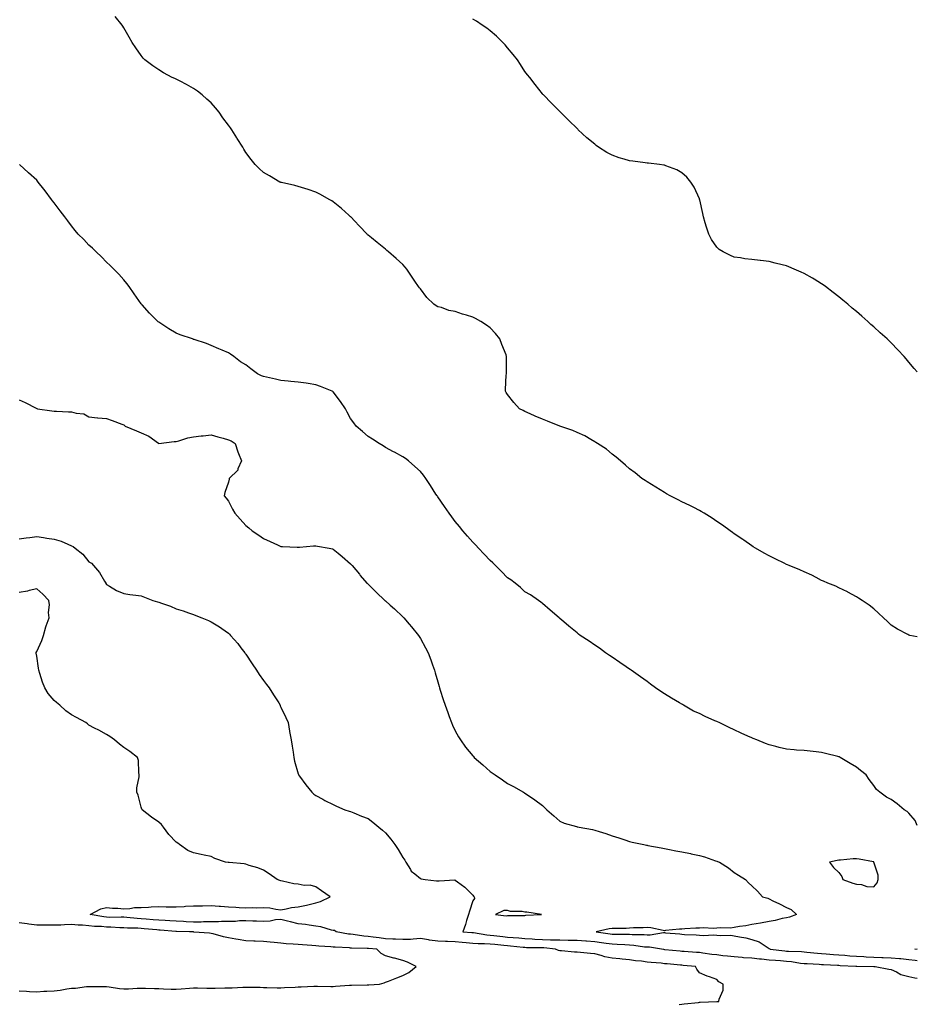
# Model space of a CAD drawing. Units: inches. Extents: x 865523 to 868163, y 7213418 to 7216058.
# Drawn here: x 867648 to 868163, y 7213820 to 7214385 of the extents above; entities that cross this region are included whole.
import ezdxf

# ---------------------------------------------------------------- set-up
doc = ezdxf.new("R2010")
doc.units = ezdxf.units.IN
doc.header["$MEASUREMENT"] = 0
doc.layers.add('Contour_86557213', color=7, linetype='Continuous', true_color=0x4889e1)

msp = doc.modelspace()

# ---------------------------------------------------------------- linework, layer by layer
at = {"layer": 'Contour_86557213'}
for points in [[(868163, 7214031.11, 3324), (868158.81, 7214031.92, 3324), (868158.19, 7214032.06, 3324), (868158.05, 7214032.12, 3324), (868157.63, 7214032.35, 3324), (868151.65, 7214035.51, 3324), (868148.05, 7214037.72, 3324), (868145.96, 7214039.83, 3324), (868143.54, 7214041.92, 3324), (868140.8, 7214044.67, 3324), (868138.05, 7214047.12, 3324), (868135.46, 7214049.32, 3324), (868131.3, 7214051.92, 3324), (868129.34, 7214053.21, 3324), (868128.05, 7214053.97, 3324), (868123.23, 7214056.74, 3324), (868123.01, 7214056.88, 3324), (868118.05, 7214059.19, 3324), (868116.26, 7214060.12, 3324), (868111.65, 7214061.92, 3324), (868109.15, 7214063.01, 3324), (868108.05, 7214063.46, 3324), (868104.92, 7214065.05, 3324), (868102.49, 7214066.35, 3324), (868098.05, 7214068.31, 3324), (868095.62, 7214069.5, 3324), (868089.58, 7214071.92, 3324), (868088.53, 7214072.39, 3324), (868088.05, 7214072.6, 3324), (868086.7, 7214073.27, 3324), (868081.8, 7214075.67, 3324), (868078.05, 7214077.55, 3324), (868075.21, 7214079.09, 3324), (868070.17, 7214081.92, 3324), (868068.89, 7214082.76, 3324), (868068.05, 7214083.33, 3324), (868063.49, 7214086.47, 3324), (868062.97, 7214086.84, 3324), (868058.05, 7214090.22, 3324), (868057.05, 7214090.92, 3324), (868055.62, 7214091.92, 3324), (868051.25, 7214095.12, 3324), (868048.05, 7214097.31, 3324), (868045.34, 7214099.21, 3324), (868040.7, 7214101.92, 3324), (868039.05, 7214102.92, 3324), (868038.05, 7214103.46, 3324), (868034.81, 7214105.16, 3324), (868032.53, 7214106.41, 3324), (868028.05, 7214108.52, 3324), (868025.85, 7214109.73, 3324), (868021.27, 7214111.92, 3324), (868019.24, 7214113.11, 3324), (868018.05, 7214113.76, 3324), (868013.05, 7214116.92, 3324), (868008.05, 7214119.93, 3324), (868006.89, 7214120.77, 3324), (868004.98, 7214121.92, 3324), (868001.22, 7214125.08, 3324), (867998.05, 7214127.49, 3324), (867995.74, 7214129.62, 3324), (867992.89, 7214131.92, 3324), (867990.34, 7214134.21, 3324), (867988.05, 7214135.79, 3324), (867984.83, 7214138.7, 3324), (867979.64, 7214141.92, 3324), (867978.69, 7214142.56, 3324), (867978.05, 7214142.86, 3324), (867975.8, 7214144.17, 3324), (867972.44, 7214146.31, 3324), (867968.05, 7214148.21, 3324), (867965.52, 7214149.38, 3324), (867958.05, 7214151.92, 3324), (867950.92, 7214154.79, 3324), (867948.05, 7214155.87, 3324), (867943.86, 7214157.72, 3324), (867940.98, 7214158.99, 3324), (867938.05, 7214160.28, 3324), (867936.98, 7214160.85, 3324), (867934.96, 7214161.92, 3324), (867931.65, 7214165.51, 3324), (867928.05, 7214170.08, 3324), (867927.32, 7214171.2, 3324), (867926.84, 7214171.92, 3324), (867926.96, 7214173.01, 3324), (867927.32, 7214181.18, 3324), (867927.38, 7214181.92, 3324), (867927.44, 7214182.53, 3324), (867927.47, 7214191.33, 3324), (867927.51, 7214191.92, 3324), (867927.19, 7214192.78, 3324), (867924.83, 7214198.7, 3324), (867923.69, 7214201.92, 3324), (867921.17, 7214205.05, 3324), (867918.05, 7214208.37, 3324), (867915.9, 7214209.77, 3324), (867912.71, 7214211.92, 3324), (867909.7, 7214213.56, 3324), (867908.05, 7214214.44, 3324), (867904.43, 7214215.55, 3324), (867902.21, 7214216.08, 3324), (867898.05, 7214217.58, 3324), (867894.4, 7214218.27, 3324), (867890.09, 7214219.89, 3324), (867888.05, 7214220.4, 3324), (867887.06, 7214220.92, 3324), (867885.76, 7214221.92, 3324), (867881.82, 7214225.69, 3324), (867878.05, 7214230.57, 3324), (867877.47, 7214231.33, 3324), (867877.04, 7214231.92, 3324), (867874.96, 7214235.01, 3324), (867873.43, 7214237.29, 3324), (867870.22, 7214241.92, 3324), (867869.25, 7214243.13, 3324), (867868.05, 7214244.54, 3324), (867864.25, 7214248.11, 3324), (867859.78, 7214251.92, 3324), (867858.88, 7214252.74, 3324), (867858.05, 7214253.48, 3324), (867853.38, 7214257.25, 3324), (867850.11, 7214259.87, 3324), (867848.05, 7214261.51, 3324), (867847.84, 7214261.71, 3324), (867847.63, 7214261.92, 3324), (867842.99, 7214266.86, 3324), (867840.55, 7214269.42, 3324), (867838.18, 7214271.92, 3324), (867838.11, 7214271.98, 3324), (867838.05, 7214272.04, 3324), (867837.05, 7214272.92, 3324), (867832.82, 7214276.69, 3324), (867828.05, 7214280.51, 3324), (867827.24, 7214281.12, 3324), (867825.84, 7214281.92, 3324), (867820.89, 7214284.77, 3324), (867818.05, 7214286.04, 3324), (867813.8, 7214287.68, 3324), (867811.85, 7214288.11, 3324), (867808.05, 7214289.26, 3324), (867806.08, 7214289.95, 3324), (867798.41, 7214291.57, 3324), (867798.05, 7214291.67, 3324), (867797.89, 7214291.76, 3324), (867797.54, 7214291.92, 3324), (867791.65, 7214295.51, 3324), (867788.05, 7214297.45, 3324), (867785.7, 7214299.58, 3324), (867783.25, 7214301.92, 3324), (867780.95, 7214304.81, 3324), (867778.05, 7214308.93, 3324), (867776.87, 7214310.73, 3324), (867776.18, 7214311.92, 3324), (867772.98, 7214316.84, 3324), (867772.79, 7214317.17, 3324), (867770.04, 7214321.92, 3324), (867769.13, 7214322.99, 3324), (867768.05, 7214324.46, 3324), (867764.87, 7214328.74, 3324), (867762.74, 7214331.92, 3324), (867760.58, 7214334.46, 3324), (867758.05, 7214337.27, 3324), (867755.65, 7214339.52, 3324), (867752.86, 7214341.92, 3324), (867750.23, 7214344.09, 3324), (867748.05, 7214345.61, 3324), (867744.04, 7214347.92, 3324), (867740.24, 7214349.73, 3324), (867738.05, 7214350.85, 3324), (867737.32, 7214351.2, 3324), (867735.71, 7214351.92, 3324), (867730.77, 7214354.63, 3324), (867728.05, 7214356.22, 3324), (867724.61, 7214358.48, 3324), (867720.01, 7214361.92, 3324), (867719.13, 7214362.99, 3324), (867718.05, 7214364.52, 3324), (867714.98, 7214368.85, 3324), (867712.86, 7214371.92, 3324), (867711.17, 7214375.05, 3324), (867708.05, 7214380.36, 3324), (867707.46, 7214381.33, 3324), (867707.05, 7214381.92, 3324), (867703.05, 7214386.92, 3324)], [(868163, 7214183.15, 3323), (868161.14, 7214185.01, 3323), (868158.05, 7214188.66, 3323), (868156.58, 7214190.46, 3323), (868155.48, 7214191.92, 3323), (868151.76, 7214195.63, 3323), (868148.05, 7214199.62, 3323), (868146.87, 7214200.75, 3323), (868145.78, 7214201.92, 3323), (868141.64, 7214205.51, 3323), (868138.05, 7214208.83, 3323), (868136.39, 7214210.26, 3323), (868134.67, 7214211.92, 3323), (868131.12, 7214214.99, 3323), (868128.05, 7214217.64, 3323), (868125.73, 7214219.6, 3323), (868123.09, 7214221.92, 3323), (868120.38, 7214224.24, 3323), (868118.05, 7214226.02, 3323), (868114.74, 7214228.6, 3323), (868110.38, 7214231.92, 3323), (868109.08, 7214232.96, 3323), (868108.05, 7214233.62, 3323), (868103.79, 7214236.18, 3323), (868102.87, 7214236.74, 3323), (868098.05, 7214239.5, 3323), (868096.36, 7214240.24, 3323), (868092.36, 7214241.92, 3323), (868089.37, 7214243.25, 3323), (868088.05, 7214243.8, 3323), (868085.55, 7214244.42, 3323), (868081.54, 7214245.42, 3323), (868078.05, 7214246.28, 3323), (868073.12, 7214246.84, 3323), (868072.99, 7214246.86, 3323), (868068.05, 7214247.47, 3323), (868064.05, 7214247.92, 3323), (868061.54, 7214248.42, 3323), (868058.05, 7214248.91, 3323), (868055.91, 7214249.77, 3323), (868051.62, 7214251.92, 3323), (868049.44, 7214253.31, 3323), (868048.05, 7214254.58, 3323), (868045.08, 7214258.95, 3323), (868043.44, 7214261.92, 3323), (868042.07, 7214265.94, 3323), (868041.38, 7214268.58, 3323), (868040.38, 7214271.92, 3323), (868039.95, 7214273.83, 3323), (868038.24, 7214281.74, 3323), (868038.19, 7214281.92, 3323), (868038.15, 7214282.02, 3323), (868038.05, 7214282.27, 3323), (868035.03, 7214288.89, 3323), (868033.22, 7214291.92, 3323), (868030.86, 7214294.73, 3323), (868028.05, 7214297.23, 3323), (868025.04, 7214298.91, 3323), (868018.77, 7214301.2, 3323), (868018.05, 7214301.51, 3323), (868017.72, 7214301.59, 3323), (868015.26, 7214301.92, 3323), (868008.87, 7214302.74, 3323), (868008.05, 7214302.82, 3323), (868007.02, 7214302.96, 3323), (867999.95, 7214303.81, 3323), (867998.05, 7214304.09, 3323), (867994.88, 7214305.1, 3323), (867992.01, 7214305.88, 3323), (867988.05, 7214307.35, 3323), (867985.02, 7214308.89, 3323), (867980.16, 7214311.92, 3323), (867978.95, 7214312.82, 3323), (867978.05, 7214313.58, 3323), (867973.48, 7214317.35, 3323), (867968.63, 7214321.92, 3323), (867968.35, 7214322.21, 3323), (867968.05, 7214322.56, 3323), (867963.26, 7214327.13, 3323), (867958.42, 7214331.92, 3323), (867958.24, 7214332.12, 3323), (867958.05, 7214332.33, 3323), (867953.32, 7214337.19, 3323), (867948.58, 7214341.92, 3323), (867948.32, 7214342.19, 3323), (867948.05, 7214342.47, 3323), (867943.89, 7214347.76, 3323), (867940.79, 7214351.92, 3323), (867939.56, 7214353.42, 3323), (867938.05, 7214355.34, 3323), (867935.5, 7214359.36, 3323), (867933.78, 7214361.92, 3323), (867931.26, 7214365.12, 3323), (867928.05, 7214368.93, 3323), (867926.69, 7214370.55, 3323), (867925.37, 7214371.92, 3323), (867921.63, 7214375.49, 3323), (867918.05, 7214378.7, 3323), (867916.25, 7214380.12, 3323), (867913.59, 7214381.92, 3323), (867910.24, 7214384.11, 3323), (867908.05, 7214385.32, 3323)], [(868163, 7213922.87, 3325), (868161.8, 7213925.67, 3325), (868158.05, 7213929.85, 3325), (868157.1, 7213930.96, 3325), (868155.54, 7213931.92, 3325), (868151.4, 7213935.26, 3325), (868148.05, 7213937.7, 3325), (868145.28, 7213939.15, 3325), (868141.52, 7213941.92, 3325), (868139.6, 7213943.46, 3325), (868138.05, 7213945.9, 3325), (868135.35, 7213949.22, 3325), (868133.75, 7213951.92, 3325), (868130.45, 7213954.32, 3325), (868128.05, 7213956.35, 3325), (868124.52, 7213958.38, 3325), (868118.85, 7213961.92, 3325), (868118.32, 7213962.19, 3325), (868118.05, 7213962.33, 3325), (868117.51, 7213962.47, 3325), (868110.33, 7213964.21, 3325), (868108.05, 7213964.73, 3325), (868104.92, 7213965.05, 3325), (868101.64, 7213965.51, 3325), (868098.05, 7213965.85, 3325), (868093.82, 7213966.16, 3325), (868092.38, 7213966.26, 3325), (868088.05, 7213966.59, 3325), (868083.73, 7213967.6, 3325), (868081.87, 7213968.09, 3325), (868078.05, 7213969.05, 3325), (868075.93, 7213969.81, 3325), (868070.96, 7213971.92, 3325), (868068.89, 7213972.76, 3325), (868068.05, 7213973.11, 3325), (868065.86, 7213974.11, 3325), (868062, 7213975.87, 3325), (868058.05, 7213977.7, 3325), (868055.13, 7213979.01, 3325), (868049.33, 7213981.92, 3325), (868048.45, 7213982.31, 3325), (868048.05, 7213982.51, 3325), (868046.99, 7213982.97, 3325), (868041.43, 7213985.3, 3325), (868038.05, 7213987.04, 3325), (868034.66, 7213988.52, 3325), (868028.97, 7213991.92, 3325), (868028.39, 7213992.27, 3325), (868028.05, 7213992.49, 3325), (868026.69, 7213993.29, 3325), (868022.05, 7213995.92, 3325), (868018.05, 7213998.35, 3325), (868015.91, 7213999.77, 3325), (868012.88, 7214001.92, 3325), (868010.08, 7214003.95, 3325), (868008.05, 7214005.4, 3325), (868004.28, 7214008.15, 3325), (867998.96, 7214011.92, 3325), (867998.42, 7214012.29, 3325), (867998.05, 7214012.53, 3325), (867996.14, 7214013.83, 3325), (867992.46, 7214016.33, 3325), (867988.05, 7214019.32, 3325), (867986.49, 7214020.36, 3325), (867984.21, 7214021.92, 3325), (867980.68, 7214024.56, 3325), (867978.05, 7214026.33, 3325), (867974.77, 7214028.64, 3325), (867969.74, 7214031.92, 3325), (867968.81, 7214032.68, 3325), (867968.05, 7214033.29, 3325), (867963.26, 7214037.13, 3325), (867960.36, 7214039.62, 3325), (867958.05, 7214041.59, 3325), (867957.85, 7214041.72, 3325), (867957.59, 7214041.92, 3325), (867952.46, 7214046.33, 3325), (867948.05, 7214050.1, 3325), (867947.04, 7214050.9, 3325), (867945.74, 7214051.92, 3325), (867941.2, 7214055.08, 3325), (867938.05, 7214056.96, 3325), (867935.51, 7214059.38, 3325), (867932.48, 7214061.92, 3325), (867929.85, 7214063.72, 3325), (867928.05, 7214064.85, 3325), (867924.59, 7214068.46, 3325), (867921.16, 7214071.92, 3325), (867919.6, 7214073.48, 3325), (867918.05, 7214074.93, 3325), (867914.69, 7214078.56, 3325), (867911.4, 7214081.92, 3325), (867909.81, 7214083.68, 3325), (867908.05, 7214085.42, 3325), (867905.02, 7214088.89, 3325), (867902.4, 7214091.92, 3325), (867900.49, 7214094.36, 3325), (867898.05, 7214097.29, 3325), (867896.02, 7214099.89, 3325), (867894.49, 7214101.92, 3325), (867891.87, 7214105.73, 3325), (867888.05, 7214111.31, 3325), (867887.82, 7214111.69, 3325), (867887.67, 7214111.92, 3325), (867886.97, 7214112.99, 3325), (867883.92, 7214117.8, 3325), (867881.1, 7214121.92, 3325), (867879.83, 7214123.7, 3325), (867878.05, 7214125.98, 3325), (867874.95, 7214128.83, 3325), (867871.32, 7214131.92, 3325), (867869.48, 7214133.35, 3325), (867868.05, 7214134.4, 3325), (867863.14, 7214137.02, 3325), (867862.75, 7214137.21, 3325), (867858.05, 7214139.69, 3325), (867856.66, 7214140.53, 3325), (867854.42, 7214141.92, 3325), (867850.56, 7214144.44, 3325), (867848.05, 7214146, 3325), (867844.88, 7214148.76, 3325), (867841.31, 7214151.92, 3325), (867839.87, 7214153.74, 3325), (867838.05, 7214156.24, 3325), (867836.04, 7214159.91, 3325), (867835.05, 7214161.92, 3325), (867832.23, 7214166.1, 3325), (867828.05, 7214171.53, 3325), (867827.84, 7214171.71, 3325), (867827.54, 7214171.92, 3325), (867820.86, 7214174.73, 3325), (867818.05, 7214175.67, 3325), (867813.65, 7214176.31, 3325), (867812.59, 7214176.47, 3325), (867808.05, 7214177.15, 3325), (867803.71, 7214177.58, 3325), (867802.2, 7214177.78, 3325), (867798.05, 7214178.17, 3325), (867794.92, 7214178.8, 3325), (867789.92, 7214180.05, 3325), (867788.05, 7214180.46, 3325), (867786.91, 7214180.77, 3325), (867784.71, 7214181.92, 3325), (867780.86, 7214184.73, 3325), (867778.05, 7214187.1, 3325), (867774.97, 7214188.83, 3325), (867771.11, 7214191.92, 3325), (867769.25, 7214193.13, 3325), (867768.05, 7214193.99, 3325), (867764.49, 7214195.47, 3325), (867762.44, 7214196.31, 3325), (867758.05, 7214198.21, 3325), (867755.37, 7214199.24, 3325), (867748.41, 7214201.55, 3325), (867748.05, 7214201.69, 3325), (867747.87, 7214201.74, 3325), (867747.34, 7214201.92, 3325), (867740.4, 7214204.26, 3325), (867738.05, 7214205.26, 3325), (867733.92, 7214207.8, 3325), (867729.28, 7214210.69, 3325), (867728.05, 7214211.45, 3325), (867727.78, 7214211.65, 3325), (867727.44, 7214211.92, 3325), (867722.79, 7214216.67, 3325), (867718.58, 7214221.39, 3325), (867718.11, 7214221.92, 3325), (867718.08, 7214221.96, 3325), (867718.05, 7214222, 3325), (867713.92, 7214227.78, 3325), (867711.12, 7214231.92, 3325), (867709.78, 7214233.66, 3325), (867708.05, 7214235.88, 3325), (867705.2, 7214239.07, 3325), (867702.27, 7214241.92, 3325), (867700.14, 7214244.01, 3325), (867698.05, 7214246.02, 3325), (867695.14, 7214249.01, 3325), (867692.08, 7214251.92, 3325), (867690.04, 7214253.91, 3325), (867688.05, 7214255.79, 3325), (867685.02, 7214258.89, 3325), (867681.91, 7214261.92, 3325), (867680.21, 7214264.07, 3325), (867678.05, 7214266.71, 3325), (867675.87, 7214269.73, 3325), (867674.18, 7214271.92, 3325), (867671.53, 7214275.4, 3325), (867668.05, 7214279.91, 3325), (867667.18, 7214281.06, 3325), (867666.54, 7214281.92, 3325), (867662.93, 7214286.8, 3325), (867662.1, 7214287.86, 3325), (867658.96, 7214291.92, 3325), (867658.54, 7214292.41, 3325), (867658.05, 7214292.96, 3325), (867653.41, 7214297.27, 3325), (867648.2, 7214301.92, 3325)], [(867648.05, 7214167.08, 3326), (867651.53, 7214165.4, 3326), (867657.74, 7214162.23, 3326), (867658.05, 7214162.08, 3326), (867658.17, 7214162.04, 3326), (867658.53, 7214161.92, 3326), (867666.77, 7214160.65, 3326), (867668.05, 7214160.49, 3326), (867669.48, 7214160.49, 3326), (867676.26, 7214160.14, 3326), (867678.05, 7214160.12, 3326), (867680.64, 7214159.32, 3326), (867685.19, 7214159.05, 3326), (867688.05, 7214157.21, 3326), (867692.89, 7214156.76, 3326), (867693.2, 7214156.76, 3326), (867698.05, 7214156.37, 3326), (867701.32, 7214155.18, 3326), (867706.87, 7214153.11, 3326), (867708.05, 7214152.66, 3326), (867708.47, 7214152.35, 3326), (867708.84, 7214151.92, 3326), (867715.29, 7214149.17, 3326), (867718.05, 7214148.03, 3326), (867722.32, 7214146.2, 3326), (867727.9, 7214142.08, 3326), (867728.05, 7214141.98, 3326), (867728.1, 7214141.98, 3326), (867736.92, 7214143.05, 3326), (867738.05, 7214143.05, 3326), (867739.53, 7214143.4, 3326), (867744.68, 7214145.28, 3326), (867748.05, 7214145.83, 3326), (867752.41, 7214146.28, 3326), (867753.55, 7214146.41, 3326), (867758.05, 7214146.86, 3326), (867761.9, 7214145.77, 3326), (867764.99, 7214144.99, 3326), (867768.05, 7214144.15, 3326), (867769.56, 7214143.44, 3326), (867771.82, 7214141.92, 3326), (867773.37, 7214137.23, 3326), (867773.82, 7214136.14, 3326), (867775.41, 7214131.92, 3326), (867773.48, 7214127.35, 3326), (867773.36, 7214126.61, 3326), (867768.43, 7214121.92, 3326), (867768.39, 7214121.59, 3326), (867768.05, 7214119.79, 3326), (867766.03, 7214113.93, 3326), (867765.64, 7214111.92, 3326), (867766.76, 7214110.63, 3326), (867768.05, 7214108.8, 3326), (867770.39, 7214104.26, 3326), (867771.74, 7214101.92, 3326), (867774.72, 7214098.58, 3326), (867778.05, 7214095.01, 3326), (867779.67, 7214093.54, 3326), (867781.62, 7214091.92, 3326), (867785.47, 7214089.34, 3326), (867788.05, 7214087.47, 3326), (867791.91, 7214085.79, 3326), (867796.17, 7214083.8, 3326), (867798.05, 7214082.96, 3326), (867799.04, 7214082.92, 3326), (867807.44, 7214082.53, 3326), (867808.05, 7214082.51, 3326), (867808.67, 7214082.55, 3326), (867816.8, 7214083.17, 3326), (867818.05, 7214083.25, 3326), (867819.14, 7214083.01, 3326), (867825.7, 7214081.92, 3326), (867827.65, 7214081.53, 3326), (867828.05, 7214081.43, 3326), (867830.91, 7214079.07, 3326), (867833.26, 7214077.13, 3326), (867838.05, 7214073.01, 3326), (867838.56, 7214072.43, 3326), (867839.02, 7214071.92, 3326), (867843.1, 7214066.96, 3326), (867843.63, 7214066.33, 3326), (867847.38, 7214061.92, 3326), (867847.72, 7214061.59, 3326), (867848.05, 7214061.3, 3326), (867852.74, 7214056.61, 3326), (867857.69, 7214051.92, 3326), (867857.9, 7214051.76, 3326), (867858.05, 7214051.65, 3326), (867860.76, 7214049.21, 3326), (867863.17, 7214047.04, 3326), (867868.05, 7214042.51, 3326), (867868.32, 7214042.19, 3326), (867868.56, 7214041.92, 3326), (867871.6, 7214038.37, 3326), (867872.94, 7214036.8, 3326), (867876.96, 7214031.92, 3326), (867877.37, 7214031.24, 3326), (867878.05, 7214030.06, 3326), (867880.96, 7214024.83, 3326), (867882.45, 7214021.92, 3326), (867884, 7214017.86, 3326), (867885.04, 7214014.93, 3326), (867886.14, 7214011.92, 3326), (867886.58, 7214010.46, 3326), (867888.05, 7214005.3, 3326), (867888.8, 7214002.66, 3326), (867889.01, 7214001.92, 3326), (867889.46, 7214000.51, 3326), (867891.19, 7213995.06, 3326), (867892.2, 7213991.92, 3326), (867893.75, 7213987.62, 3326), (867894.64, 7213985.34, 3326), (867895.92, 7213981.92, 3326), (867896.55, 7213980.42, 3326), (867898.05, 7213977.25, 3326), (867899.9, 7213973.78, 3326), (867901.05, 7213971.92, 3326), (867903.98, 7213967.84, 3326), (867908.05, 7213962.78, 3326), (867908.49, 7213962.37, 3326), (867908.98, 7213961.92, 3326), (867913.83, 7213957.7, 3326), (867918.05, 7213953.91, 3326), (867919.25, 7213953.11, 3326), (867920.99, 7213951.92, 3326), (867925.21, 7213949.07, 3326), (867928.05, 7213947.04, 3326), (867931.39, 7213945.26, 3326), (867937.25, 7213941.92, 3326), (867937.78, 7213941.65, 3326), (867938.05, 7213941.49, 3326), (867939.44, 7213940.53, 3326), (867943.76, 7213937.62, 3326), (867948.05, 7213934.28, 3326), (867949.27, 7213933.15, 3326), (867950.53, 7213931.92, 3326), (867954.55, 7213928.42, 3326), (867958.05, 7213925.38, 3326), (867960.42, 7213924.3, 3326), (867967.64, 7213922.33, 3326), (867968.05, 7213922.19, 3326), (867968.26, 7213922.13, 3326), (867969.09, 7213921.92, 3326), (867976.69, 7213920.55, 3326), (867978.05, 7213920.26, 3326), (867980.53, 7213919.44, 3326), (867984.33, 7213918.19, 3326), (867988.05, 7213916.96, 3326), (867991.83, 7213915.71, 3326), (867995.37, 7213914.6, 3326), (867998.05, 7213913.74, 3326), (867999.47, 7213913.35, 3326), (868006.11, 7213911.92, 3326), (868007.74, 7213911.61, 3326), (868008.05, 7213911.55, 3326), (868008.5, 7213911.47, 3326), (868016.13, 7213910.01, 3326), (868018.05, 7213909.63, 3326), (868020.89, 7213909.07, 3326), (868024.5, 7213908.37, 3326), (868028.05, 7213907.7, 3326), (868032.87, 7213906.74, 3326), (868033.33, 7213906.65, 3326), (868038.05, 7213905.67, 3326), (868041, 7213904.87, 3326), (868047.34, 7213902.62, 3326), (868048.05, 7213902.41, 3326), (868048.42, 7213902.29, 3326), (868049.55, 7213901.92, 3326), (868054.66, 7213898.52, 3326), (868058.05, 7213895.98, 3326), (868060.46, 7213894.32, 3326), (868064.5, 7213891.92, 3326), (868066.12, 7213889.99, 3326), (868068.05, 7213888.29, 3326), (868071.31, 7213885.18, 3326), (868074.17, 7213881.92, 3326), (868077.3, 7213881.18, 3326), (868078.05, 7213880.87, 3326), (868080.21, 7213879.75, 3326), (868083.98, 7213877.86, 3326), (868088.05, 7213875.75, 3326), (868090.73, 7213874.6, 3326), (868093.65, 7213871.92, 3326), (868089.73, 7213870.24, 3326), (868088.05, 7213869.97, 3326), (868085.58, 7213869.46, 3326), (868081.54, 7213868.42, 3326), (868078.05, 7213867.8, 3326), (868073.09, 7213866.88, 3326), (868073, 7213866.86, 3326), (868068.05, 7213866.08, 3326), (868064.59, 7213865.38, 3326), (868060.99, 7213864.87, 3326), (868058.05, 7213864.32, 3326), (868055.91, 7213864.05, 3326), (868050.28, 7213864.15, 3326), (868048.05, 7213863.93, 3326), (868046.18, 7213863.8, 3326), (868040.3, 7213864.17, 3326), (868038.05, 7213864.05, 3326), (868036.06, 7213863.91, 3326), (868029.71, 7213863.58, 3326), (868028.05, 7213863.46, 3326), (868026.59, 7213863.38, 3326), (868018.7, 7213862.58, 3326), (868018.05, 7213862.53, 3326), (868017.36, 7213862.6, 3326), (868010.26, 7213864.13, 3326), (868008.05, 7213864.32, 3326), (868005.78, 7213864.19, 3326), (868000.24, 7213864.11, 3326), (867998.05, 7213863.99, 3326), (867996.1, 7213863.87, 3326), (867989.99, 7213863.85, 3326), (867988.05, 7213863.76, 3326), (867986.33, 7213863.64, 3326), (867978.92, 7213861.92, 3326), (867986.89, 7213860.77, 3326), (867988.05, 7213860.59, 3326), (867989.42, 7213860.55, 3326), (867996.67, 7213860.53, 3326), (867998.05, 7213860.49, 3326), (867999.59, 7213860.38, 3326), (868006.43, 7213860.3, 3326), (868008.05, 7213860.16, 3326), (868009.81, 7213860.16, 3326), (868017.56, 7213861.43, 3326), (868018.05, 7213861.43, 3326), (868018.6, 7213861.37, 3326), (868026.78, 7213860.65, 3326), (868028.05, 7213860.51, 3326), (868029.54, 7213860.44, 3326), (868036.24, 7213860.1, 3326), (868038.05, 7213860.01, 3326), (868040.14, 7213859.83, 3326), (868046.33, 7213860.2, 3326), (868048.05, 7213860.01, 3326), (868050.17, 7213859.81, 3326), (868056.02, 7213859.89, 3326), (868058.05, 7213859.63, 3326), (868060.97, 7213858.99, 3326), (868064.61, 7213858.48, 3326), (868068.05, 7213857.56, 3326), (868072.32, 7213856.2, 3326), (868076.95, 7213853.01, 3326), (868078.05, 7213852.39, 3326), (868078.37, 7213852.23, 3326), (868078.67, 7213851.92, 3326), (868087.06, 7213850.92, 3326), (868088.05, 7213850.85, 3326), (868089.23, 7213850.73, 3326), (868096.67, 7213850.53, 3326), (868098.05, 7213850.4, 3326), (868099.7, 7213850.26, 3326), (868105.74, 7213849.62, 3326), (868108.05, 7213849.44, 3326), (868110.71, 7213849.26, 3326), (868115.02, 7213848.89, 3326), (868118.05, 7213848.7, 3326), (868121.54, 7213848.42, 3326), (868124.29, 7213848.15, 3326), (868128.05, 7213847.88, 3326), (868132.27, 7213847.7, 3326), (868133.75, 7213847.62, 3326), (868138.05, 7213847.43, 3326), (868142.72, 7213847.25, 3326), (868143.35, 7213847.21, 3326), (868148.05, 7213847.04, 3326), (868152.74, 7213846.61, 3326), (868153.47, 7213846.51, 3326), (868158.05, 7213846.04, 3326), (868161.76, 7213845.63, 3326), (868163, 7213845.43, 3326)], [(867648.05, 7214087.21, 3327), (867652.06, 7214087.9, 3327), (867654.12, 7214087.99, 3327), (867658.05, 7214088.54, 3327), (867661.96, 7214088.01, 3327), (867663.85, 7214087.72, 3327), (867668.05, 7214087.17, 3327), (867672.15, 7214086.02, 3327), (867675.83, 7214084.15, 3327), (867678.05, 7214083.25, 3327), (867678.96, 7214082.82, 3327), (867680.09, 7214081.92, 3327), (867684.61, 7214078.48, 3327), (867688.05, 7214074.13, 3327), (867689.46, 7214073.33, 3327), (867690.71, 7214071.92, 3327), (867694.02, 7214067.9, 3327), (867697, 7214062.97, 3327), (867697.68, 7214061.92, 3327), (867697.79, 7214061.67, 3327), (867698.05, 7214061.1, 3327), (867699.86, 7214060.1, 3327), (867703.81, 7214057.68, 3327), (867708.05, 7214055.96, 3327), (867711.4, 7214055.28, 3327), (867714.91, 7214055.06, 3327), (867718.05, 7214054.56, 3327), (867719.89, 7214053.76, 3327), (867724.66, 7214051.92, 3327), (867727.28, 7214051.16, 3327), (867728.05, 7214050.92, 3327), (867729.63, 7214050.34, 3327), (867734.77, 7214048.64, 3327), (867738.05, 7214047.21, 3327), (867742.14, 7214046.02, 3327), (867745.17, 7214044.79, 3327), (867748.05, 7214043.8, 3327), (867749.39, 7214043.27, 3327), (867752.75, 7214041.92, 3327), (867756.56, 7214040.44, 3327), (867758.05, 7214039.77, 3327), (867762.86, 7214036.72, 3327), (867764.15, 7214035.83, 3327), (867768.05, 7214033.13, 3327), (867768.67, 7214032.55, 3327), (867769.24, 7214031.92, 3327), (867773.31, 7214027.17, 3327), (867775.16, 7214024.81, 3327), (867777.43, 7214021.92, 3327), (867777.69, 7214021.57, 3327), (867778.05, 7214021.06, 3327), (867781.69, 7214015.55, 3327), (867784.14, 7214011.92, 3327), (867785.64, 7214009.52, 3327), (867788.05, 7214005.96, 3327), (867789.83, 7214003.7, 3327), (867791.31, 7214001.92, 3327), (867793.86, 7213997.74, 3327), (867796.85, 7213993.13, 3327), (867797.61, 7213991.92, 3327), (867797.72, 7213991.59, 3327), (867798.05, 7213990.65, 3327), (867800.85, 7213984.73, 3327), (867802.17, 7213981.92, 3327), (867803.09, 7213976.96, 3327), (867803.11, 7213976.86, 3327), (867804.04, 7213971.92, 3327), (867804.51, 7213968.38, 3327), (867805.1, 7213964.87, 3327), (867805.48, 7213961.92, 3327), (867805.96, 7213959.83, 3327), (867808.05, 7213952.41, 3327), (867808.18, 7213952.06, 3327), (867808.24, 7213951.92, 3327), (867808.74, 7213951.22, 3327), (867812.31, 7213946.18, 3327), (867815.82, 7213941.92, 3327), (867817.03, 7213940.9, 3327), (867818.05, 7213940.14, 3327), (867822.1, 7213937.88, 3327), (867823.29, 7213937.15, 3327), (867828.05, 7213934.87, 3327), (867830, 7213933.87, 3327), (867834.76, 7213931.92, 3327), (867837.18, 7213931.06, 3327), (867838.05, 7213930.85, 3327), (867839.84, 7213930.12, 3327), (867844.29, 7213928.15, 3327), (867848.05, 7213926.82, 3327), (867850.9, 7213924.77, 3327), (867854.34, 7213921.92, 3327), (867856.35, 7213920.22, 3327), (867858.05, 7213918.7, 3327), (867861.22, 7213915.1, 3327), (867863.38, 7213911.92, 3327), (867865.26, 7213909.13, 3327), (867868.05, 7213904.52, 3327), (867869.16, 7213903.03, 3327), (867869.75, 7213901.92, 3327), (867872.42, 7213897.55, 3327), (867872.83, 7213896.71, 3327), (867874.8, 7213895.16, 3327), (867878.05, 7213892.43, 3327), (867878.5, 7213892.37, 3327), (867880.76, 7213891.92, 3327), (867887.32, 7213891.2, 3327), (867888.05, 7213891.12, 3327), (867888.93, 7213891.04, 3327), (867897.78, 7213891.65, 3327), (867898.05, 7213891.61, 3327), (867899.37, 7213890.59, 3327), (867903.63, 7213887.51, 3327), (867908.05, 7213882.86, 3327), (867908.47, 7213882.33, 3327), (867908.86, 7213881.92, 3327), (867909.05, 7213880.92, 3327), (867908.05, 7213879.67, 3327), (867906.17, 7213873.8, 3327), (867905.68, 7213871.92, 3327), (867904.57, 7213868.44, 3327), (867903.91, 7213866.06, 3327), (867902.44, 7213861.92, 3327), (867907.63, 7213861.51, 3327), (867908.05, 7213861.47, 3327), (867908.55, 7213861.43, 3327), (867916.23, 7213860.1, 3327), (867918.05, 7213859.97, 3327), (867920.23, 7213859.75, 3327), (867925.32, 7213859.19, 3327), (867928.05, 7213858.91, 3327), (867931.33, 7213858.64, 3327), (867934.54, 7213858.4, 3327), (867938.05, 7213858.11, 3327), (867942.12, 7213857.84, 3327), (867943.79, 7213857.66, 3327), (867948.05, 7213857.41, 3327), (867952.66, 7213857.31, 3327), (867953.49, 7213857.37, 3327), (867958.05, 7213857.25, 3327), (867962.81, 7213857.15, 3327), (867963.29, 7213857.15, 3327), (867968.05, 7213857.06, 3327), (867972.88, 7213856.74, 3327), (867973.23, 7213856.74, 3327), (867978.05, 7213856.43, 3327), (867981.98, 7213855.85, 3327), (867984.52, 7213855.46, 3327), (867988.05, 7213854.91, 3327), (867990.96, 7213854.83, 3327), (867995.38, 7213854.6, 3327), (867998.05, 7213854.52, 3327), (868000.45, 7213854.32, 3327), (868006.62, 7213853.35, 3327), (868008.05, 7213853.23, 3327), (868009.35, 7213853.23, 3327), (868017.45, 7213851.92, 3327), (868017.96, 7213851.84, 3327), (868018.05, 7213851.82, 3327), (868018.16, 7213851.8, 3327), (868027.05, 7213850.92, 3327), (868028.05, 7213850.83, 3327), (868029.24, 7213850.73, 3327), (868036.4, 7213850.28, 3327), (868038.05, 7213850.14, 3327), (868040.05, 7213849.93, 3327), (868045.19, 7213849.07, 3327), (868048.05, 7213848.8, 3327), (868051.56, 7213848.4, 3327), (868054.24, 7213848.11, 3327), (868058.05, 7213847.68, 3327), (868062.64, 7213847.33, 3327), (868063.37, 7213847.25, 3327), (868068.05, 7213846.92, 3327), (868072.55, 7213846.41, 3327), (868073.61, 7213846.35, 3327), (868078.05, 7213845.92, 3327), (868081.69, 7213845.55, 3327), (868084.62, 7213845.36, 3327), (868088.05, 7213845.03, 3327), (868090.91, 7213844.79, 3327), (868095.99, 7213843.97, 3327), (868098.05, 7213843.78, 3327), (868099.76, 7213843.64, 3327), (868106.67, 7213843.29, 3327), (868108.05, 7213843.19, 3327), (868109.24, 7213843.11, 3327), (868117.21, 7213842.76, 3327), (868118.05, 7213842.7, 3327), (868118.78, 7213842.66, 3327), (868127.73, 7213842.23, 3327), (868128.05, 7213842.21, 3327), (868128.33, 7213842.19, 3327), (868138.02, 7213841.96, 3327), (868138.05, 7213841.96, 3327), (868138.08, 7213841.94, 3327), (868138.86, 7213841.92, 3327), (868146.64, 7213840.51, 3327), (868148.05, 7213840.24, 3327), (868150.99, 7213838.99, 3327), (868153.63, 7213837.49, 3327), (868158.05, 7213836.31, 3327), (868161.55, 7213835.42, 3327), (868163, 7213835.33, 3327)], [(868026.44, 7213820.3, 3328), (868028.05, 7213820.4, 3328), (868029.32, 7213820.65, 3328), (868037.51, 7213821.39, 3328), (868038.05, 7213821.47, 3328), (868038.47, 7213821.51, 3328), (868048, 7213821.86, 3328), (868048.05, 7213821.86, 3328), (868048.1, 7213821.86, 3328), (868049.2, 7213821.92, 3328), (868049.32, 7213823.19, 3328), (868051.59, 7213828.38, 3328), (868051.76, 7213831.92, 3328), (868049.27, 7213833.13, 3328), (868048.05, 7213834.58, 3328), (868043.93, 7213836.04, 3328), (868042.58, 7213836.45, 3328), (868038.05, 7213838.37, 3328), (868036.62, 7213840.49, 3328), (868035.8, 7213841.92, 3328), (868028.75, 7213842.62, 3328), (868028.05, 7213842.68, 3328), (868027.21, 7213842.76, 3328), (868019.59, 7213843.46, 3328), (868018.05, 7213843.6, 3328), (868016.14, 7213843.83, 3328), (868010.4, 7213844.26, 3328), (868008.05, 7213844.58, 3328), (868004.94, 7213845.03, 3328), (868001.43, 7213845.3, 3328), (867998.05, 7213845.87, 3328), (867993.71, 7213846.26, 3328), (867992.48, 7213846.35, 3328), (867988.05, 7213846.76, 3328), (867983.74, 7213847.6, 3328), (867981.64, 7213848.33, 3328), (867978.05, 7213849.22, 3328), (867975.55, 7213849.42, 3328), (867969.87, 7213850.1, 3328), (867968.05, 7213850.26, 3328), (867966.43, 7213850.3, 3328), (867959.01, 7213850.96, 3328), (867958.05, 7213851, 3328), (867957.34, 7213851.22, 3328), (867955.46, 7213851.92, 3328), (867948.78, 7213852.64, 3328), (867948.05, 7213852.66, 3328), (867947.26, 7213852.72, 3328), (867938.93, 7213852.8, 3328), (867938.05, 7213852.86, 3328), (867937.03, 7213852.94, 3328), (867929.77, 7213853.64, 3328), (867928.05, 7213853.78, 3328), (867925.97, 7213853.99, 3328), (867920.67, 7213854.54, 3328), (867918.05, 7213854.83, 3328), (867914.92, 7213855.05, 3328), (867911.12, 7213854.99, 3328), (867908.05, 7213855.26, 3328), (867904.37, 7213855.59, 3328), (867901.96, 7213855.83, 3328), (867898.05, 7213856.18, 3328), (867893.68, 7213856.3, 3328), (867892.49, 7213856.35, 3328), (867888.05, 7213856.45, 3328), (867883.23, 7213857.1, 3328), (867882.76, 7213857.21, 3328), (867878.05, 7213857.97, 3328), (867873.9, 7213857.76, 3328), (867872.38, 7213857.58, 3328), (867868.05, 7213857.41, 3328), (867863.75, 7213857.62, 3328), (867862.23, 7213857.74, 3328), (867858.05, 7213857.96, 3328), (867854.49, 7213858.37, 3328), (867851.06, 7213858.91, 3328), (867848.05, 7213859.28, 3328), (867845.6, 7213859.48, 3328), (867839.62, 7213860.36, 3328), (867838.05, 7213860.49, 3328), (867836.76, 7213860.63, 3328), (867829.8, 7213861.92, 3328), (867828.73, 7213862.6, 3328), (867828.05, 7213862.72, 3328), (867827.05, 7213862.92, 3328), (867820.9, 7213864.77, 3328), (867818.05, 7213865.2, 3328), (867814.27, 7213865.71, 3328), (867812.14, 7213866, 3328), (867808.05, 7213866.53, 3328), (867803.69, 7213867.56, 3328), (867801.92, 7213868.05, 3328), (867798.05, 7213869.01, 3328), (867794.98, 7213868.85, 3328), (867791.96, 7213868.01, 3328), (867788.05, 7213867.88, 3328), (867784.18, 7213868.05, 3328), (867781.94, 7213868.03, 3328), (867778.05, 7213868.19, 3328), (867774.29, 7213868.17, 3328), (867772.07, 7213867.9, 3328), (867768.05, 7213867.88, 3328), (867764.01, 7213867.88, 3328), (867762.28, 7213867.7, 3328), (867758.05, 7213867.68, 3328), (867753.72, 7213867.58, 3328), (867752.46, 7213867.51, 3328), (867748.05, 7213867.41, 3328), (867743.77, 7213867.64, 3328), (867742.18, 7213867.8, 3328), (867738.05, 7213868.03, 3328), (867734.36, 7213868.23, 3328), (867731.68, 7213868.29, 3328), (867728.05, 7213868.48, 3328), (867724.91, 7213868.78, 3328), (867720.81, 7213869.17, 3328), (867718.05, 7213869.42, 3328), (867715.69, 7213869.56, 3328), (867709.8, 7213870.16, 3328), (867708.05, 7213870.28, 3328), (867706.44, 7213870.32, 3328), (867699.76, 7213870.2, 3328), (867698.05, 7213870.24, 3328), (867696.53, 7213870.4, 3328), (867688.76, 7213871.92, 3328), (867694.9, 7213875.06, 3328), (867698.05, 7213875.79, 3328), (867701.61, 7213875.47, 3328), (867704.59, 7213875.38, 3328), (867708.05, 7213875.12, 3328), (867711.39, 7213875.26, 3328), (867714.19, 7213875.77, 3328), (867718.05, 7213875.9, 3328), (867722.2, 7213876.08, 3328), (867723.7, 7213876.28, 3328), (867728.05, 7213876.41, 3328), (867732.38, 7213876.26, 3328), (867733.68, 7213876.3, 3328), (867738.05, 7213876.14, 3328), (867742.57, 7213876.43, 3328), (867743.44, 7213876.53, 3328), (867748.05, 7213876.8, 3328), (867752.98, 7213876.84, 3328), (867753.13, 7213876.84, 3328), (867758.05, 7213876.9, 3328), (867762.77, 7213876.63, 3328), (867763.41, 7213876.55, 3328), (867768.05, 7213876.28, 3328), (867772.17, 7213876.04, 3328), (867774.16, 7213875.81, 3328), (867778.05, 7213875.57, 3328), (867781.87, 7213875.75, 3328), (867784.25, 7213875.71, 3328), (867788.05, 7213875.9, 3328), (867791.83, 7213875.71, 3328), (867795.16, 7213874.81, 3328), (867798.05, 7213874.58, 3328), (867801.15, 7213875.03, 3328), (867804.23, 7213875.75, 3328), (867808.05, 7213876.2, 3328), (867812.82, 7213877.15, 3328), (867813.54, 7213877.41, 3328), (867818.05, 7213878.6, 3328), (867820.77, 7213879.19, 3328), (867826.27, 7213881.92, 3328), (867821.44, 7213885.32, 3328), (867818.05, 7213887.7, 3328), (867814.83, 7213888.7, 3328), (867811.45, 7213888.52, 3328), (867808.05, 7213889.13, 3328), (867805.55, 7213889.42, 3328), (867799.05, 7213890.92, 3328), (867798.05, 7213891.06, 3328), (867797.4, 7213891.28, 3328), (867795.97, 7213891.92, 3328), (867791.3, 7213895.18, 3328), (867788.05, 7213897.19, 3328), (867784.77, 7213898.64, 3328), (867779.97, 7213900.01, 3328), (867778.05, 7213900.67, 3328), (867776.96, 7213900.83, 3328), (867768.36, 7213901.61, 3328), (867768.05, 7213901.65, 3328), (867767.83, 7213901.71, 3328), (867766.38, 7213901.92, 3328), (867760.15, 7213904.03, 3328), (867758.05, 7213905.1, 3328), (867754.05, 7213905.92, 3328), (867752.3, 7213906.18, 3328), (867748.05, 7213907.17, 3328), (867744.74, 7213908.6, 3328), (867739.91, 7213911.92, 3328), (867738.94, 7213912.8, 3328), (867738.05, 7213913.4, 3328), (867733.75, 7213917.62, 3328), (867730.75, 7213921.92, 3328), (867729.55, 7213923.42, 3328), (867728.05, 7213924.71, 3328), (867723.83, 7213927.7, 3328), (867718.45, 7213931.92, 3328), (867718.33, 7213932.19, 3328), (867718.05, 7213933.38, 3328), (867716.34, 7213940.2, 3328), (867715.42, 7213941.92, 3328), (867715.44, 7213944.54, 3328), (867716.88, 7213950.75, 3328), (867716.88, 7213951.92, 3328), (867716.64, 7213953.33, 3328), (867716.35, 7213960.22, 3328), (867715.95, 7213961.92, 3328), (867711.49, 7213965.36, 3328), (867708.05, 7213967.58, 3328), (867705.57, 7213969.44, 3328), (867702.75, 7213971.92, 3328), (867700.02, 7213973.89, 3328), (867698.05, 7213975.05, 3328), (867693.61, 7213977.49, 3328), (867691.29, 7213978.68, 3328), (867688.05, 7213980.4, 3328), (867687.28, 7213981.14, 3328), (867686.29, 7213981.92, 3328), (867680.95, 7213984.83, 3328), (867678.05, 7213986.26, 3328), (867674.84, 7213988.7, 3328), (867671.4, 7213991.92, 3328), (867669.48, 7213993.35, 3328), (867668.05, 7213994.48, 3328), (867664.64, 7213998.5, 3328), (867662.71, 7214001.92, 3328), (867661.3, 7214005.16, 3328), (867659.91, 7214010.06, 3328), (867659.25, 7214011.92, 3328), (867659.15, 7214013.03, 3328), (867658.05, 7214019.95, 3328), (867657.78, 7214021.65, 3328), (867657.74, 7214021.92, 3328), (867657.8, 7214022.17, 3328), (867658.05, 7214022.6, 3328), (867660.94, 7214029.03, 3328), (867661.89, 7214031.92, 3328), (867663.24, 7214036.72, 3328), (867663.55, 7214037.41, 3328), (867665.17, 7214041.92, 3328), (867664.86, 7214045.1, 3328), (867665.46, 7214049.34, 3328), (867665.02, 7214051.92, 3328), (867661.6, 7214055.47, 3328), (867658.05, 7214058.56, 3328), (867653.72, 7214057.58, 3328), (867652.73, 7214057.23, 3328), (867648.05, 7214056.49, 3328)], [(867648.05, 7213828.05, 3329), (867652.2, 7213827.78, 3329), (867653.86, 7213827.74, 3329), (867658.05, 7213827.43, 3329), (867662.2, 7213827.78, 3329), (867663.93, 7213827.8, 3329), (867668.05, 7213828.09, 3329), (867671.46, 7213828.5, 3329), (867675.28, 7213829.15, 3329), (867678.05, 7213829.52, 3329), (867680.3, 7213829.67, 3329), (867686.59, 7213830.46, 3329), (867688.05, 7213830.57, 3329), (867698.05, 7213830.57, 3329), (867699.61, 7213830.36, 3329), (867705.54, 7213829.42, 3329), (867708.05, 7213829.11, 3329), (867710.73, 7213829.24, 3329), (867715.64, 7213829.52, 3329), (867718.05, 7213829.63, 3329), (867720.41, 7213829.56, 3329), (867725.57, 7213829.44, 3329), (867728.05, 7213829.36, 3329), (867730.76, 7213829.21, 3329), (867735.22, 7213829.09, 3329), (867738.05, 7213828.93, 3329), (867740.81, 7213829.17, 3329), (867745.72, 7213829.6, 3329), (867748.05, 7213829.77, 3329), (867750.19, 7213829.77, 3329), (867755.71, 7213829.58, 3329), (867758.05, 7213829.58, 3329), (867760.41, 7213829.56, 3329), (867765.91, 7213829.77, 3329), (867768.05, 7213829.75, 3329), (867770.16, 7213829.81, 3329), (867776.27, 7213830.14, 3329), (867778.05, 7213830.18, 3329), (867779.89, 7213830.08, 3329), (867786.21, 7213830.08, 3329), (867788.05, 7213829.97, 3329), (867790.09, 7213829.87, 3329), (867795.99, 7213829.85, 3329), (867798.05, 7213829.75, 3329), (867800.08, 7213829.89, 3329), (867806.28, 7213830.14, 3329), (867808.05, 7213830.26, 3329), (867809.63, 7213830.34, 3329), (867816.89, 7213830.77, 3329), (867818.05, 7213830.81, 3329), (867819.16, 7213830.81, 3329), (867826.68, 7213830.55, 3329), (867828.05, 7213830.55, 3329), (867829.33, 7213830.63, 3329), (867837.42, 7213831.3, 3329), (867838.05, 7213831.33, 3329), (867838.64, 7213831.33, 3329), (867847.63, 7213831.51, 3329), (867848.05, 7213831.49, 3329), (867848.49, 7213831.49, 3329), (867854.67, 7213831.92, 3329), (867857.27, 7213832.7, 3329), (867858.05, 7213832.96, 3329), (867859.76, 7213833.62, 3329), (867864.48, 7213835.49, 3329), (867868.05, 7213836.9, 3329), (867871.4, 7213838.56, 3329), (867875.67, 7213841.92, 3329), (867870.62, 7213844.48, 3329), (867868.05, 7213845.44, 3329), (867863.27, 7213846.71, 3329), (867862.92, 7213846.78, 3329), (867858.05, 7213848.07, 3329), (867855.51, 7213849.38, 3329), (867853.07, 7213851.92, 3329), (867848.41, 7213852.27, 3329), (867848.05, 7213852.33, 3329), (867847.61, 7213852.37, 3329), (867838.63, 7213852.51, 3329), (867838.05, 7213852.55, 3329), (867837.34, 7213852.62, 3329), (867829.16, 7213853.03, 3329), (867828.05, 7213853.17, 3329), (867826.66, 7213853.31, 3329), (867819.83, 7213853.7, 3329), (867818.05, 7213853.89, 3329), (867815.91, 7213854.07, 3329), (867810.52, 7213854.4, 3329), (867808.05, 7213854.58, 3329), (867805.12, 7213854.85, 3329), (867801.19, 7213855.06, 3329), (867798.05, 7213855.38, 3329), (867794.19, 7213855.79, 3329), (867792, 7213855.87, 3329), (867788.05, 7213856.33, 3329), (867783.43, 7213856.53, 3329), (867782.63, 7213856.51, 3329), (867778.05, 7213856.74, 3329), (867773.55, 7213857.41, 3329), (867772.3, 7213857.66, 3329), (867768.05, 7213858.37, 3329), (867765.09, 7213858.95, 3329), (867759.29, 7213860.69, 3329), (867758.05, 7213860.96, 3329), (867757.16, 7213861.04, 3329), (867748.2, 7213861.78, 3329), (867748.05, 7213861.78, 3329), (867747.92, 7213861.8, 3329), (867745.72, 7213861.92, 3329), (867738.17, 7213862.04, 3329), (867738.05, 7213862.06, 3329), (867737.91, 7213862.06, 3329), (867728.95, 7213862.82, 3329), (867728.05, 7213862.86, 3329), (867727.01, 7213862.96, 3329), (867719.78, 7213863.66, 3329), (867718.05, 7213863.81, 3329), (867716.04, 7213863.93, 3329), (867710.16, 7213864.03, 3329), (867708.05, 7213864.17, 3329), (867705.76, 7213864.21, 3329), (867700.61, 7213864.48, 3329), (867698.05, 7213864.52, 3329), (867695.13, 7213864.85, 3329), (867691.13, 7213865.01, 3329), (867688.05, 7213865.4, 3329), (867684.3, 7213865.67, 3329), (867681.82, 7213865.69, 3329), (867678.05, 7213866.02, 3329), (867674.02, 7213865.94, 3329), (867671.92, 7213865.79, 3329), (867668.05, 7213865.71, 3329), (867664.23, 7213865.75, 3329), (867661.86, 7213865.73, 3329), (867658.05, 7213865.77, 3329), (867653.61, 7213866.35, 3329), (867652.58, 7213866.45, 3329), (867648.05, 7213867.13, 3329)], [(868163, 7213851.82, 3325), (868161.57, 7213851.92, 3325), (868163, 7213852.13, 3325)]]:
    msp.add_polyline3d(points, dxfattribs=at)
for points in [[(868138.05, 7213887.7, 3326), (868140.04, 7213889.93, 3326), (868140.63, 7213891.92, 3326), (868140.54, 7213894.4, 3326), (868138.17, 7213901.8, 3326), (868138.17, 7213901.92, 3326), (868138.12, 7213902, 3326), (868138.05, 7213902.06, 3326), (868137.88, 7213902.1, 3326), (868129.68, 7213903.54, 3326), (868128.05, 7213903.81, 3326), (868126.19, 7213903.78, 3326), (868119.04, 7213902.92, 3326), (868118.05, 7213902.9, 3326), (868117.14, 7213902.84, 3326), (868112.64, 7213901.92, 3326), (868114.97, 7213898.83, 3326), (868118.05, 7213895.92, 3326), (868119.8, 7213893.68, 3326), (868120.33, 7213891.92, 3326), (868125.98, 7213889.85, 3326), (868128.05, 7213889.3, 3326), (868130.95, 7213889.03, 3326), (868134.05, 7213887.92, 3326)], [(867938.05, 7213871.26, 3327), (867938.61, 7213871.35, 3327), (867947.51, 7213871.92, 3327), (867939.2, 7213873.07, 3327), (867938.05, 7213873.25, 3327), (867936.38, 7213873.58, 3327), (867929.66, 7213873.52, 3327), (867928.05, 7213874.11, 3327), (867925.92, 7213874.05, 3327), (867921.1, 7213871.92, 3327), (867927.2, 7213871.06, 3327), (867928.05, 7213871.16, 3327), (867928.74, 7213871.24, 3327), (867937.33, 7213871.2, 3327)]]:
    msp.add_polyline3d(points, close=True, dxfattribs=at)

doc.saveas('drawing.dxf')
